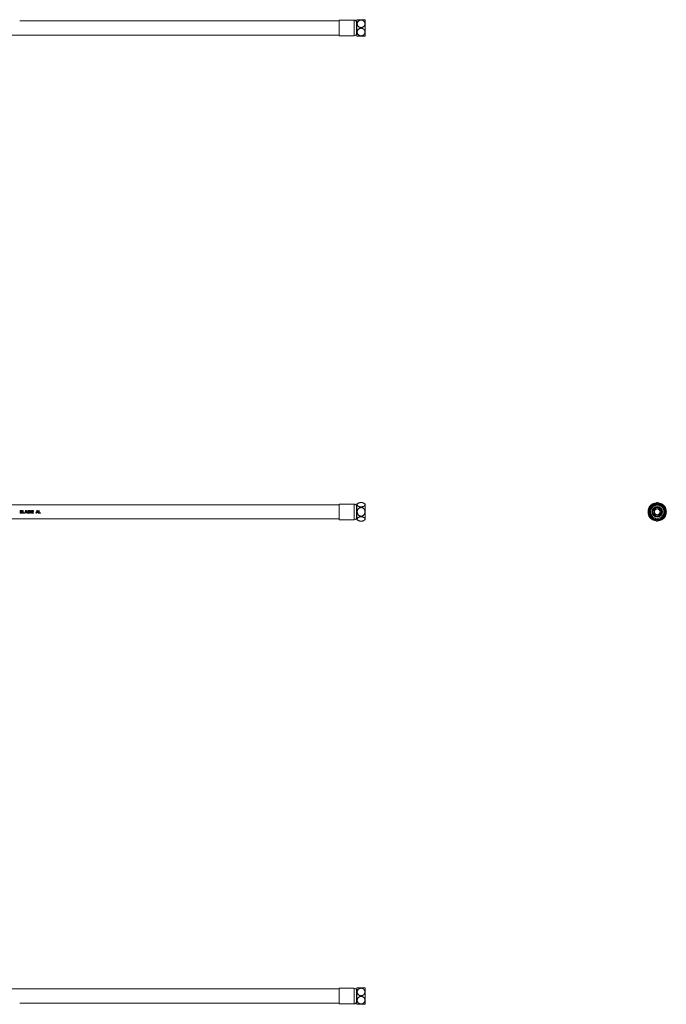
# Model space of a CAD drawing. Units: millimetres. Extents: x -742 to 1057, y -571 to 809.
# Drawn here: x 153 to 1057, y -570 to 807 of the extents above; entities that cross this region are included whole.
import ezdxf

# ---------------------------------------------------------------- set-up
doc = ezdxf.new("R2010")
doc.units = ezdxf.units.MM

msp = doc.modelspace()

# ---------------------------------------------------------------- linework, layer by layer
at = {"color": 7, "linetype": 'Continuous', "lineweight": 0}
for p, q in [((153, 805.8), (153, 805.9)), ((153.7, 805.8), (153, 805.8)), ((156.4, 805.9), (153.7, 805.9)), ((153.7, 805.9), (153.7, 805.7)), ((153.7, 805.7), (156.7, 805.7)), ((153.7, 805.6), (153.7, 805.7)), ((156.7, 805.6), (153.7, 805.6)), ((154.3, 805.9), (156.4, 805.9)), ((154.3, 805.7), (154.3, 805.9)), ((156.4, 805.8), (154.3, 805.8)), ((156.7, 805.7), (154.3, 805.7)), ((156.4, 805.9), (156.4, 805.9)), ((156.4, 805.8), (156.4, 805.9)), ((157.4, 805.8), (156.4, 805.8)), ((156.7, 805.7), (156.7, 805.7)), ((156.7, 805.6), (156.7, 805.7)), ((158, 805.9), (157.4, 805.9)), ((157.4, 805.9), (157.4, 805.7)), ((157.4, 805.7), (159.9, 805.7)), ((157.4, 805.6), (157.4, 805.7)), ((159.9, 805.6), (157.4, 805.6)), ((158, 805.7), (158, 805.9)), ((160.3, 805.8), (158, 805.8)), ((159.9, 805.7), (158, 805.7)), ((159.9, 805.7), (159.9, 805.7)), ((159.9, 805.6), (159.9, 805.7)), ((160, 805.7), (160.6, 805.7)), ((160, 805.6), (160, 805.7)), ((160.6, 805.6), (160, 805.6)), ((160.6, 805.6), (160.6, 805.7)), ((161.3, 805.9), (160.7, 805.9)), ((162.7, 805.8), (161, 805.8)), ((161, 805.8), (161, 805.8)), ((161, 805.8), (162.7, 805.8)), ((162.5, 805.9), (161.2, 805.9)), ((163, 805.9), (162.4, 805.9)), ((162.7, 805.8), (162.7, 805.8)), ((163.2, 805.6), (163.2, 805.7)), ((163.2, 805.7), (163.8, 805.7)), ((163.8, 805.6), (163.2, 805.6)), ((164.2, 805.8), (163.4, 805.8)), ((163.8, 805.6), (163.8, 805.7)), ((166.7, 805.9), (164.2, 805.9)), ((164.2, 805.9), (164.2, 805.7)), ((164.2, 805.7), (165.7, 805.7)), ((164.2, 805.6), (164.2, 805.7)), ((165.7, 805.6), (164.2, 805.6)), ((164.8, 805.9), (165.6, 805.9)), ((164.8, 805.7), (164.8, 805.9)), ((165.6, 805.8), (164.8, 805.8)), ((165.7, 805.7), (164.8, 805.7)), ((165.6, 805.8), (165.6, 805.9)), ((165.7, 805.6), (165.7, 805.7)), ((167.9, 805.8), (167.2, 805.8)), ((167.2, 805.8), (167.2, 805.8)), ((168.5, 805.9), (167.9, 805.9)), ((167.9, 805.9), (167.9, 805.7)), ((167.9, 805.7), (168.5, 805.7)), ((167.9, 805.6), (167.9, 805.7)), ((168.5, 805.6), (167.9, 805.6)), ((168.5, 805.7), (168.5, 805.9)), ((169.4, 805.8), (168.5, 805.8)), ((168.5, 805.6), (168.5, 805.7)), ((172.1, 805.9), (169.4, 805.9)), ((169.4, 805.9), (169.4, 805.7)), ((169.4, 805.7), (172.3, 805.7)), ((169.4, 805.6), (169.4, 805.7)), ((172.3, 805.6), (169.4, 805.6)), ((170, 805.9), (172.1, 805.9)), ((170, 805.7), (170, 805.9)), ((172.1, 805.8), (170, 805.8)), ((172.3, 805.7), (170, 805.7)), ((172.1, 805.9), (172.1, 805.9)), ((172.1, 805.8), (172.1, 805.9)), ((176, 805.8), (172.1, 805.8)), ((172.3, 805.7), (172.3, 805.7)), ((172.3, 805.6), (172.3, 805.7)), ((175.6, 805.7), (176.2, 805.7)), ((175.6, 805.6), (175.6, 805.7)), ((176.2, 805.6), (175.6, 805.6)), ((176.2, 805.6), (176.2, 805.7)), ((177, 805.9), (176.4, 805.9)), ((178.4, 805.8), (176.7, 805.8)), ((176.7, 805.8), (178.4, 805.8)), ((176.7, 805.8), (176.7, 805.8)), ((178.2, 805.9), (176.9, 805.9)), ((178.7, 805.9), (178.1, 805.9)), ((178.4, 805.8), (178.4, 805.8)), ((178.9, 805.7), (179.5, 805.7)), ((178.9, 805.6), (178.9, 805.7)), ((179.5, 805.6), (178.9, 805.6)), ((179.9, 805.8), (179.1, 805.8)), ((179.5, 805.6), (179.5, 805.7)), ((180.4, 805.9), (179.9, 805.9)), ((179.9, 805.9), (179.9, 805.7)), ((179.9, 805.6), (179.9, 805.7)), ((179.9, 805.7), (182.3, 805.7)), ((182.3, 805.6), (179.9, 805.6)), ((180.4, 805.7), (180.4, 805.9)), ((599.9, 805.8), (180.4, 805.8)), ((182.3, 805.7), (180.4, 805.7)), ((182.3, 805.6), (182.3, 805.7)), ((182.3, 805.7), (182.3, 805.7)), ((620.9, 806.8), (599.9, 806.8)), ((599.9, 806.8), (599.9, 795.8)), ((624.7, 804.1), (623.9, 804.1)), ((623.9, 804.1), (623.9, 795.8)), ((624.7, 784.6), (624.7, 807)), ((636.4, 784.6), (636.4, 807)), ((-183.2, 785.8), (599.9, 785.8)), ((599.9, 795.8), (599.9, 784.9)), ((623.9, 795.8), (623.9, 787.6)), ((623.9, 787.6), (624.7, 787.6)), ((599.9, 784.9), (620.9, 784.9)), ((599.9, 129), (-183.2, 129)), ((620.9, 129.9), (599.9, 129.9)), ((599.9, 129.9), (599.9, 108)), ((624.7, 127.2), (623.9, 127.2)), ((623.9, 127.2), (623.9, 110.7)), ((624.7, 119), (624.7, 130.2)), ((636.4, 119), (636.4, 130.2)), ((156.6, 121), (153.7, 121)), ((153.7, 121), (153.7, 117)), ((153.7, 117), (156.7, 117)), ((154.3, 120.5), (156.6, 120.5)), ((154.3, 119.3), (154.3, 120.5)), ((156.4, 119.3), (154.3, 119.3)), ((154.3, 118.8), (156.4, 118.8)), ((154.3, 117.4), (154.3, 118.8)), ((156.7, 117.4), (154.3, 117.4)), ((156.4, 118.8), (156.4, 119.3)), ((156.6, 120.5), (156.6, 121)), ((156.7, 117), (156.7, 117.4)), ((158, 121), (157.4, 121)), ((157.4, 121), (157.4, 117)), ((157.4, 117), (159.9, 117)), ((158, 117.4), (158, 121)), ((159.9, 117.4), (158, 117.4)), ((159.9, 117), (159.9, 117.4)), ((160, 117), (160.6, 117)), ((161, 118.2), (162.7, 118.2)), ((162.5, 118.7), (161.2, 118.7)), ((162.2, 121), (161.5, 121)), ((163.2, 117), (163.8, 117)), ((165.7, 121), (164.2, 121)), ((164.2, 121), (164.2, 117)), ((164.2, 117), (165.7, 117)), ((164.8, 120.5), (165.5, 120.5)), ((164.8, 119.3), (164.8, 120.5)), ((165.6, 119.3), (164.8, 119.3)), ((164.8, 118.8), (165.6, 118.8)), ((164.8, 117.4), (164.8, 118.8)), ((165.7, 117.4), (164.8, 117.4)), ((167.9, 121), (167.9, 117)), ((168.5, 121), (167.9, 121)), ((167.9, 117), (168.5, 117)), ((168.5, 117), (168.5, 121)), ((169.4, 121), (169.4, 117)), ((172.2, 121), (169.4, 121)), ((169.4, 117), (172.3, 117)), ((170, 120.5), (172.2, 120.5)), ((170, 119.3), (170, 120.5)), ((172.1, 119.3), (170, 119.3)), ((170, 118.8), (172.1, 118.8)), ((170, 117.4), (170, 118.8)), ((172.3, 117.4), (170, 117.4)), ((172.1, 118.8), (172.1, 119.3)), ((172.2, 120.5), (172.2, 121)), ((172.3, 117), (172.3, 117.4)), ((175.6, 117), (176.2, 117)), ((176.7, 118.2), (178.4, 118.2)), ((178.2, 118.7), (176.9, 118.7)), ((177.9, 121), (177.2, 121)), ((178.9, 117), (179.5, 117)), ((179.9, 121), (179.9, 117)), ((180.4, 121), (179.9, 121)), ((179.9, 117), (182.3, 117)), ((180.4, 117.4), (180.4, 121)), ((182.3, 117.4), (180.4, 117.4)), ((182.3, 117), (182.3, 117.4)), ((623.9, 110.7), (624.7, 110.7)), ((624.7, 107.8), (624.7, 119)), ((636.4, 107.8), (636.4, 119)), ((-183.2, 109), (599.9, 109)), ((599.9, 108), (620.9, 108)), ((599.9, -548.3), (-183.2, -548.3)), ((620.9, -547.3), (599.9, -547.3)), ((599.9, -547.3), (599.9, -569.2)), ((624.7, -550), (623.9, -550)), ((623.9, -550), (623.9, -566.5)), ((624.7, -569.5), (624.7, -547.1)), ((636.4, -569.5), (636.4, -547.1)), ((153, -568.3), (153.7, -568.3)), ((153, -568.3), (153, -568.3)), ((153.7, -568.1), (156.6, -568.1)), ((156.6, -568.1), (153.7, -568.1)), ((153.7, -568.1), (153.7, -568.1)), ((153.7, -568.1), (153.7, -568.3)), ((153.7, -568.3), (156.4, -568.3)), ((154.3, -568.2), (156.6, -568.2)), ((154.3, -568.3), (154.3, -568.2)), ((154.3, -568.3), (156.4, -568.3)), ((156.4, -568.3), (154.3, -568.3)), ((156.4, -568.3), (157.4, -568.3)), ((156.4, -568.3), (156.4, -568.3)), ((156.4, -568.3), (156.4, -568.3)), ((156.6, -568.1), (156.6, -568.1)), ((156.6, -568.2), (156.6, -568.1)), ((157.4, -568.1), (158, -568.1)), ((158, -568.1), (157.4, -568.1)), ((157.4, -568.1), (157.4, -568.1)), ((157.4, -568.1), (157.4, -568.3)), ((157.4, -568.3), (158, -568.3)), ((158, -568.1), (158, -568.1)), ((158, -568.3), (158, -568.1)), ((158, -568.3), (160.7, -568.3)), ((160.7, -568.3), (161.3, -568.3)), ((162.3, -568.3), (161.4, -568.3)), ((161.5, -568.1), (162.2, -568.1)), ((161.5, -568.1), (161.5, -568.1)), ((162.2, -568.1), (161.5, -568.1)), ((161.7, -568.3), (162.1, -568.3)), ((162.2, -568.1), (162.2, -568.1)), ((162.4, -568.3), (163, -568.3)), ((163, -568.3), (164.2, -568.3)), ((164.2, -568.1), (165.7, -568.1)), ((164.2, -568.1), (164.2, -568.3)), ((165.7, -568.1), (164.2, -568.1)), ((164.2, -568.1), (164.2, -568.1)), ((164.2, -568.3), (166.7, -568.3)), ((164.8, -568.2), (165.5, -568.2)), ((164.8, -568.3), (164.8, -568.2)), ((165.6, -568.3), (164.8, -568.3)), ((164.8, -568.3), (165.6, -568.3)), ((165.6, -568.3), (165.6, -568.3)), ((165.7, -568.1), (165.7, -568.1)), ((166.1, -568.3), (166.1, -568.3)), ((167, -568.2), (167, -568.3)), ((167, -568.3), (167.9, -568.3)), ((167.2, -568.3), (167.2, -568.3)), ((167.9, -568.1), (168.5, -568.1)), ((167.9, -568.1), (167.9, -568.3)), ((168.5, -568.1), (167.9, -568.1)), ((167.9, -568.1), (167.9, -568.1)), ((167.9, -568.3), (168.5, -568.3)), ((168.5, -568.3), (168.5, -568.1)), ((168.5, -568.1), (168.5, -568.1)), ((168.5, -568.3), (169.4, -568.3)), ((169.4, -568.1), (172.2, -568.1)), ((172.2, -568.1), (169.4, -568.1)), ((169.4, -568.1), (169.4, -568.1)), ((169.4, -568.1), (169.4, -568.3)), ((169.4, -568.3), (172.1, -568.3)), ((170, -568.2), (172.2, -568.2)), ((170, -568.3), (170, -568.2)), ((170, -568.3), (172.1, -568.3)), ((172.1, -568.3), (170, -568.3)), ((172.1, -568.3), (176.4, -568.3)), ((172.1, -568.3), (172.1, -568.3)), ((172.1, -568.3), (172.1, -568.3)), ((172.2, -568.1), (172.2, -568.1)), ((172.2, -568.2), (172.2, -568.1)), ((176.4, -568.3), (177, -568.3)), ((178, -568.3), (177.1, -568.3)), ((177.2, -568.1), (177.9, -568.1)), ((177.9, -568.1), (177.2, -568.1)), ((177.2, -568.1), (177.2, -568.1)), ((177.4, -568.3), (177.8, -568.3)), ((177.9, -568.1), (177.9, -568.1)), ((178.1, -568.3), (178.7, -568.3)), ((178.7, -568.3), (179.9, -568.3)), ((179.9, -568.1), (180.4, -568.1)), ((180.4, -568.1), (179.9, -568.1)), ((179.9, -568.1), (179.9, -568.1)), ((179.9, -568.1), (179.9, -568.3)), ((179.9, -568.3), (180.4, -568.3)), ((180.4, -568.1), (180.4, -568.1)), ((180.4, -568.3), (180.4, -568.1)), ((180.4, -568.3), (599.9, -568.3)), ((599.9, -569.2), (620.9, -569.2)), ((623.9, -566.5), (624.7, -566.5))]:
    msp.add_line(p, q, dxfattribs=at)
at = {"color": 8, "linetype": 'Continuous', "lineweight": 0}
for p, q in [((620.9, 806.8), (620.9, 795.8)), ((620.9, 795.8), (620.9, 784.9)), ((620.9, 129.9), (620.9, 108)), ((620.9, -547.3), (620.9, -569.2))]:
    msp.add_line(p, q, dxfattribs=at)
at = {"color": 7, "linetype": 'Continuous', "lineweight": 0, "flags": 128}
for points in [[(1033.7, 125.9), (1033.7, 125.9), (1033.9, 126), (1034.2, 126.2), (1034.5, 126.4), (1035, 126.7), (1035.6, 127), (1036.3, 127.4), (1037, 127.8), (1037.9, 128.3), (1038.8, 128.8), (1039.8, 129.4), (1040.3, 129.7), (1040.8, 130), (1041.2, 130.2), (1041.7, 130.5), (1042.1, 130.7), (1042.5, 131), (1042.8, 131.2), (1043.1, 131.3), (1043.4, 131.5), (1043.7, 131.7), (1044, 131.8), (1044.2, 131.9), (1044.2, 132), (1044.2, 132)], [(161.5, 121), (161.3, 120.3), (161, 119.6), (160.7, 119), (160.5, 118.3), (160.2, 117.6), (160, 117)], [(160.6, 117), (160.7, 117.4), (160.9, 117.8), (161, 118.2)], [(161.2, 118.7), (161.3, 119), (161.4, 119.4), (161.6, 119.8)], [(163.8, 117), (163.5, 117.6), (163.2, 118.3), (163, 119), (162.7, 119.6), (162.4, 120.3), (162.2, 121)], [(162.2, 119.7), (162.3, 119.4), (162.4, 119), (162.5, 118.7)], [(162.7, 118.2), (162.9, 117.8), (163, 117.4), (163.2, 117)], [(177.2, 121), (177, 120.3), (176.7, 119.6), (176.4, 119), (176.2, 118.3), (175.9, 117.6), (175.6, 117)], [(176.2, 117), (176.4, 117.4), (176.5, 117.8), (176.7, 118.2)], [(176.9, 118.7), (177, 119), (177.1, 119.4), (177.3, 119.8)], [(177.8, 119.7), (178, 119.4), (178.1, 119), (178.2, 118.7)], [(179.5, 117), (179.2, 117.6), (178.9, 118.3), (178.7, 119), (178.4, 119.6), (178.1, 120.3), (177.9, 121)], [(178.4, 118.2), (178.6, 117.8), (178.7, 117.4), (178.9, 117)], [(1055.7, 112), (1055.7, 112), (1055.5, 111.9), (1055.2, 111.8), (1054.9, 111.6), (1054.4, 111.3), (1053.8, 110.9), (1053.1, 110.6), (1052.4, 110.1), (1051.5, 109.6), (1050.6, 109.1), (1049.6, 108.5), (1049.1, 108.2), (1048.6, 108), (1048.2, 107.7), (1047.7, 107.4), (1047.3, 107.2), (1046.9, 107), (1046.6, 106.8), (1046.3, 106.6), (1046, 106.4), (1045.7, 106.3), (1045.4, 106.1), (1045.2, 106), (1045.2, 106), (1045.2, 106)], [(1054.2, 119.2), (1054.2, 119), (1054.2, 118.8)]]:
    msp.add_lwpolyline(points, dxfattribs=at)
at = {"color": 7, "linetype": 'Continuous', "lineweight": 0}
for radius in [11.5, 10.5, 7.5, 6.55, 6.45, 5.5, 4]:
    msp.add_circle((1044.7, 119), radius, dxfattribs=at)
for centre, radius, start, end in [((620.9, 803.8), 3, 0, 90), ((630.5, 798.3), 10.5, 120.9152, 123.8584), ((630.5, 798.3), 10.5, 56.1416, 58.9986), ((620.9, 787.9), 3, 270, 0), ((630.5, 793.3), 10.5, 236.1416, 239.0828), ((630.5, 793.3), 10.5, 301.0036, 303.8584), ((620.9, 126.9), 3, 0, 90), ((630.5, 121.5), 10.5, 56.1416, 123.8584), ((1044.7, 119), 12.8, 154.6112, 205.3839), ((1044.7, 119), 13, 150, 152.249), ((1044.7, 119), 13, 147.7511, 150), ((1044.7, 119), 12.8, 94.6123, 145.5664), ((1044.7, 119), 13, 87.726, 92.2039), ((1044.7, 119), 12.8, 34.4395, 85.39), ((1044.7, 119), 13, 27.7962, 32.2491), ((1044.7, 119), 12.8, 0, 25.3863), ((620.9, 111), 3, 270, 0), ((1044.7, 119), 13, 207.7953, 212.2499), ((1044.7, 119), 12.8, 214.4454, 265.3924), ((1044.7, 119), 9.5, 164.5822, 305.0268), ((1044.7, 119), 12.8, 274.6146, 325.5724), ((1044.7, 119), 13, 327.7503, 332.2492), ((1044.7, 119), 12.8, 334.6086, 0), ((630.5, 116.5), 10.5, 236.1416, 303.8584), ((1044.7, 119), 13, 267.7267, 272.2052), ((620.9, -550.3), 3, 0, 90), ((630.5, -555.8), 10.5, 120.9152, 123.8584), ((630.5, -555.8), 10.5, 56.1416, 58.9986), ((620.9, -566.2), 3, 270, 0), ((630.5, -560.8), 10.5, 236.1416, 239.0828), ((630.5, -560.8), 10.5, 301.0036, 303.8584)]:
    msp.add_arc(centre, radius, start, end, dxfattribs=at)
for centre, major_axis, ratio, start_param, end_param in [((160.7, 795.8), (0, 10), 0.397035, 0, 0.200342), ((161.3, 795.8), (0, 10), 0.369792, 0.076999, 0.201358), ((161.3, 795.8), (0, 10), 0.369792, 0.076615, 0.200342), ((161.3, 795.8), (0, 10), 0.369754, 6.252564, 6.313806), ((162.4, 795.8), (0, 10), 0.369665, 6.252564, 6.313806), ((162.4, 795.8), (0, 10), 0.369792, 6.081827, 6.206186), ((162.4, 795.8), (0, 10), 0.369792, 6.082843, 6.20657), ((163, 795.8), (0, 10), 0.397035, 6.082843, 6.283185), ((176.4, 795.8), (0, 10), 0.397035, 0, 0.200342), ((177, 795.8), (0, 10), 0.369792, 0.076999, 0.201358), ((177, 795.8), (0, 10), 0.369792, 0.076615, 0.200342), ((177, 795.8), (0, 10), 0.369754, 6.252564, 6.313806), ((178.1, 795.8), (0, 10), 0.369665, 6.252564, 6.313806), ((178.1, 795.8), (0, 10), 0.369792, 6.081827, 6.206186), ((178.1, 795.8), (0, 10), 0.369792, 6.082843, 6.20657), ((178.7, 795.8), (0, 10), 0.397035, 6.082843, 6.283185), ((160.7, -558.3), (0, 10.1), 0.397035, 3.0418, 3.341935), ((160.7, -558.3), (0, 10), 0.397035, 3.141593, 3.342951), ((161.3, -558.3), (0, 10.1), 0.369754, 3.141593, 3.221247), ((163, -558.3), (0, 10), 0.397035, 2.940235, 3.141593), ((163, -558.3), (0, 10.1), 0.397035, 2.94125, 3.241385), ((162.4, -558.3), (0, 10.1), 0.369665, 3.067536, 3.141593), ((176.4, -558.3), (0, 10.1), 0.397035, 3.0418, 3.341935), ((176.4, -558.3), (0, 10), 0.397035, 3.141593, 3.342951), ((177, -558.3), (0, 10.1), 0.369754, 3.141593, 3.221247), ((178.1, -558.3), (0, 10.1), 0.369665, 3.067536, 3.141593), ((178.7, -558.3), (0, 10), 0.397035, 2.940235, 3.141593), ((178.7, -558.3), (0, 10.1), 0.397035, 2.94125, 3.241385)]:
    msp.add_ellipse(centre, major_axis=major_axis, ratio=ratio, start_param=start_param, end_param=end_param, dxfattribs=at)
for points, knots in [([(165.6, 805.9), (165.8, 805.9), (165.9, 805.9), (166.1, 805.9), (166.2, 805.9), (166.4, 805.9), (166.5, 805.9), (166.6, 805.8), (166.6, 805.8), (166.6, 805.8), (166.6, 805.8), (166.6, 805.8)], [0, 0, 0, 0, 0.25, 0.25, 0.5, 0.5, 0.75, 0.75, 0.875, 0.875, 1, 1, 1, 1]), ([(166.5, 805.8), (166.5, 805.8), (166.5, 805.8), (166.3, 805.8), (166, 805.8), (165.8, 805.8), (165.6, 805.8)], [0, 0, 0, 0, 0.174648, 0.369265, 0.596461, 1, 1, 1, 1]), ([(167.2, 805.8), (167.2, 805.8), (167.2, 805.8), (167.1, 805.7), (167.1, 805.7), (167, 805.7), (167, 805.7), (166.9, 805.7), (166.8, 805.7), (166.6, 805.6), (166.6, 805.6), (166.4, 805.6), (166.3, 805.6), (166.1, 805.6), (165.9, 805.6), (165.7, 805.6)], [0, 0, 0, 0, 0.125, 0.125, 0.25, 0.25, 0.375, 0.375, 0.5, 0.5, 0.625, 0.625, 0.75, 0.75, 1, 1, 1, 1]), ([(165.7, 805.7), (165.9, 805.7), (166, 805.7), (166.4, 805.7), (166.6, 805.7), (166.8, 805.7), (166.9, 805.7), (167, 805.7), (167, 805.8), (167.1, 805.8), (167.1, 805.8), (167.2, 805.8), (167.2, 805.8), (167.2, 805.8)], [0, 0, 0, 0, 0.25, 0.25, 0.5, 0.5, 0.625, 0.625, 0.75, 0.75, 0.875, 0.875, 1, 1, 1, 1]), ([(166, 805.7), (166, 805.7), (166, 805.7), (165.8, 805.7), (165.8, 805.7), (165.7, 805.7)], [0, 0, 0, 0, 0.250234, 0.500565, 1, 1, 1, 1]), ([(166.6, 805.8), (166.6, 805.8), (166.6, 805.8), (166.5, 805.8), (166.5, 805.8), (166.4, 805.8), (166.3, 805.8), (166.2, 805.8), (166.1, 805.8), (166, 805.7)], [0, 0, 0, 0, 0.25, 0.25, 0.5, 0.5, 0.75, 0.75, 1, 1, 1, 1]), ([(167.2, 805.8), (167.2, 805.8), (167.1, 805.9), (166.9, 805.9), (166.8, 805.9), (166.7, 805.9), (166.7, 805.9)], [0, 0, 0, 0, 0.339799, 0.682954, 0.977759, 1, 1, 1, 1]), ([(625.1, 807.3), (625.1, 807.3), (625.1, 807.3), (625.2, 807.3), (625.3, 807.3), (625.4, 807.3), (625.6, 807.3), (625.9, 807.3), (626.1, 807.3), (626.5, 807.3), (626.8, 807.3), (627.2, 807.3), (627.8, 807.3), (628.3, 807.3), (628.9, 807.3), (629.5, 807.3), (630.2, 807.3), (631.1, 807.3), (631.9, 807.3), (632.7, 807.3), (633.4, 807.3), (634.1, 807.3), (634.7, 807.3), (635.2, 807.3), (635.6, 807.3), (635.8, 807.3), (635.9, 807.3), (635.9, 807.3), (635.9, 807.3)], [0, 0, 0, 0, 0.018157, 0.049572, 0.080986, 0.112644, 0.144301, 0.177008, 0.209714, 0.239242, 0.268767, 0.299396, 0.330025, 0.382037, 0.408998, 0.435958, 0.483039, 0.531609, 0.576837, 0.623338, 0.669314, 0.716471, 0.765427, 0.815564, 0.869445, 0.924604, 0.962116, 1, 1, 1, 1]), ([(630.5, 806.8), (630.2, 806.8), (629.6, 806.8), (628.7, 806.5), (627.9, 806.2), (627.2, 805.7), (626.6, 805.2), (626, 804.5), (625.6, 803.8), (625.3, 803), (625.1, 802.1), (625.1, 801.3), (625.2, 800.5), (625.4, 799.9), (625.7, 799.2), (626, 798.6), (626.4, 798.1), (626.9, 797.6), (627.4, 797.2), (628, 796.9), (628.7, 796.6), (629.5, 796.4), (630.3, 796.3), (631.2, 796.3), (632, 796.5), (632.8, 796.8), (633.5, 797.1), (634.2, 797.6), (634.7, 798.2), (635.2, 798.9), (635.6, 799.7), (635.9, 800.5), (636, 801.3), (635.9, 802.1), (635.8, 802.7), (635.6, 803.4), (635.4, 804), (635, 804.6), (634.6, 805.1), (634.1, 805.6), (633.5, 806), (632.9, 806.3), (632.1, 806.6), (631.3, 806.8), (630.8, 806.8), (630.5, 806.8)], [0, 0, 0, 0, 0.025196, 0.050396, 0.075534, 0.100683, 0.12507, 0.149468, 0.176277, 0.203096, 0.232878, 0.262664, 0.284, 0.305403, 0.326729, 0.347618, 0.368581, 0.389452, 0.408125, 0.42687, 0.445531, 0.470372, 0.495209, 0.518392, 0.54158, 0.564563, 0.587552, 0.611539, 0.635536, 0.661599, 0.687674, 0.716621, 0.745575, 0.766637, 0.787762, 0.808818, 0.830067, 0.851391, 0.872623, 0.891978, 0.911407, 0.930749, 0.956336, 0.981917, 1, 1, 1, 1]), ([(630.5, 784.8), (630.8, 784.8), (631.4, 784.9), (632.3, 785.1), (633.1, 785.4), (633.9, 785.9), (634.5, 786.4), (635, 787.1), (635.5, 787.8), (635.8, 788.6), (635.9, 789.5), (636, 790.4), (635.8, 791.1), (635.7, 791.8), (635.4, 792.4), (635.1, 793), (634.6, 793.5), (634.2, 794), (633.6, 794.4), (633.1, 794.7), (632.4, 795), (631.6, 795.2), (630.7, 795.3), (629.9, 795.3), (629.1, 795.1), (628.3, 794.9), (627.6, 794.5), (626.9, 794), (626.3, 793.4), (625.8, 792.7), (625.5, 792), (625.2, 791.1), (625.1, 790.3), (625.1, 789.5), (625.2, 788.9), (625.4, 788.2), (625.7, 787.6), (626.1, 787), (626.5, 786.5), (627, 786.1), (627.5, 785.7), (628.2, 785.3), (629, 785), (629.8, 784.8), (630.3, 784.8), (630.5, 784.8)], [0, 0, 0, 0, 0.025196, 0.050394, 0.075534, 0.100683, 0.12507, 0.149467, 0.176276, 0.203095, 0.232877, 0.262663, 0.283999, 0.305402, 0.326728, 0.347617, 0.36858, 0.389451, 0.408124, 0.426868, 0.445531, 0.470371, 0.495206, 0.518391, 0.541577, 0.56456, 0.58755, 0.611538, 0.635534, 0.661598, 0.687673, 0.71662, 0.745574, 0.766635, 0.787761, 0.808817, 0.830066, 0.851389, 0.872622, 0.891978, 0.911406, 0.930747, 0.956336, 0.981915, 1, 1, 1, 1]), ([(635.9, 784.3), (635.9, 784.3), (635.9, 784.3), (635.8, 784.3), (635.6, 784.3), (635.4, 784.3), (635.2, 784.3), (634.9, 784.3), (634.6, 784.3), (634.2, 784.3), (633.8, 784.3), (633.4, 784.3), (632.8, 784.3), (632.1, 784.3), (631.2, 784.3), (630.4, 784.3), (629.5, 784.3), (628.7, 784.3), (628, 784.3), (627.3, 784.3), (626.6, 784.3), (626.1, 784.3), (625.7, 784.3), (625.3, 784.3), (625.1, 784.3), (625.1, 784.3), (625.1, 784.3)], [0, 0, 0, 0, 0.060244, 0.091193, 0.122141, 0.152305, 0.182468, 0.213605, 0.244739, 0.273226, 0.301708, 0.331254, 0.360797, 0.411133, 0.463201, 0.509484, 0.557181, 0.602383, 0.648825, 0.695419, 0.743186, 0.79334, 0.844689, 0.900192, 0.957023, 1, 1, 1, 1]), ([(630.5, 125.9), (630.8, 125.9), (631.4, 125.9), (632.3, 126.1), (633.1, 126.3), (633.9, 126.5), (634.5, 126.8), (635, 127.2), (635.5, 127.6), (635.8, 128.1), (635.9, 128.6), (636, 129.1), (635.8, 129.5), (635.7, 129.9), (635.4, 130.3), (635.1, 130.6), (634.6, 130.9), (634.2, 131.2), (633.6, 131.4), (633.1, 131.6), (632.4, 131.8), (631.6, 131.9), (630.7, 132), (629.9, 131.9), (629.1, 131.9), (628.3, 131.7), (627.6, 131.5), (626.9, 131.2), (626.3, 130.9), (625.8, 130.5), (625.5, 130), (625.2, 129.5), (625.1, 129.1), (625.1, 128.6), (625.2, 128.3), (625.4, 127.9), (625.7, 127.5), (626.1, 127.2), (626.5, 126.9), (627, 126.6), (627.5, 126.4), (628.2, 126.2), (629, 126), (629.8, 125.9), (630.3, 125.9), (630.5, 125.9)], [0, 0, 0, 0, 0.025196, 0.050394, 0.075534, 0.100683, 0.12507, 0.149467, 0.176276, 0.203095, 0.232877, 0.262663, 0.283999, 0.305402, 0.326728, 0.347617, 0.36858, 0.389451, 0.408124, 0.426868, 0.445531, 0.470371, 0.495206, 0.518391, 0.541577, 0.56456, 0.58755, 0.611538, 0.635534, 0.661598, 0.687673, 0.71662, 0.745574, 0.766635, 0.787761, 0.808817, 0.830066, 0.851389, 0.872622, 0.891978, 0.911406, 0.930747, 0.956336, 0.981915, 1, 1, 1, 1]), ([(635.9, 119), (635.9, 119.2), (635.9, 119.7), (635.8, 120.4), (635.6, 121.1), (635.3, 121.8), (635, 122.5), (634.6, 123.1), (634.1, 123.6), (633.5, 124), (632.9, 124.5), (632.1, 124.8), (631.2, 125), (630.4, 125.1), (629.5, 124.9), (628.7, 124.7), (628, 124.3), (627.3, 123.8), (626.6, 123.2), (626.1, 122.5), (625.7, 121.7), (625.3, 120.7), (625.2, 119.8), (625.1, 119), (625.2, 118.3), (625.3, 117.5), (625.5, 116.8), (625.8, 116.1), (626.1, 115.4), (626.6, 114.8), (627.1, 114.3), (627.6, 113.8), (628.2, 113.5), (628.8, 113.2), (629.5, 113), (630.2, 112.9), (631.1, 112.9), (631.9, 113.1), (632.7, 113.4), (633.4, 113.8), (634.1, 114.4), (634.7, 115), (635.2, 115.8), (635.6, 116.7), (635.8, 117.5), (635.9, 118.3), (635.9, 118.7), (635.9, 119)], [0, 0, 0, 0, 0.020342, 0.040742, 0.061079, 0.081489, 0.101964, 0.12236, 0.141676, 0.161064, 0.180366, 0.205969, 0.231565, 0.255058, 0.278552, 0.301458, 0.324371, 0.347957, 0.371551, 0.39692, 0.422301, 0.450379, 0.478466, 0.499113, 0.519821, 0.540467, 0.561898, 0.583403, 0.60482, 0.624847, 0.644951, 0.664962, 0.682603, 0.700309, 0.717945, 0.741859, 0.765774, 0.788707, 0.811644, 0.834926, 0.858216, 0.882987, 0.907768, 0.935027, 0.962296, 0.981148, 1, 1, 1, 1]), ([(1033.2, 112.9), (1033.2, 112.9), (1033.2, 113), (1033.2, 113.2), (1033.2, 113.6), (1033.2, 114.1), (1033.2, 114.8), (1033.2, 115.5), (1033.2, 116.4), (1033.2, 117.3), (1033.2, 118.3), (1033.2, 119.3), (1033.2, 120), (1033.2, 120.6), (1033.2, 121.1), (1033.2, 121.7), (1033.2, 122.2), (1033.2, 122.6), (1033.2, 123.1), (1033.2, 123.5), (1033.2, 123.9), (1033.2, 124.2), (1033.2, 124.4), (1033.2, 124.7), (1033.2, 124.9), (1033.2, 125), (1033.2, 125), (1033.2, 125)], [0, 0, 0, 0, 0.049528, 0.100783, 0.150295, 0.201348, 0.249543, 0.298904, 0.351898, 0.406145, 0.464966, 0.525265, 0.556825, 0.588385, 0.620899, 0.653411, 0.684222, 0.71503, 0.746957, 0.778881, 0.806419, 0.833955, 0.862511, 0.891064, 0.939924, 0.990409, 1, 1, 1, 1]), ([(1050.2, 111.2), (1050.4, 111.4), (1051, 111.8), (1051.8, 112.6), (1052.5, 113.4), (1053.1, 114.3), (1053.6, 115.2), (1053.9, 116.2), (1054.2, 117.3), (1054.4, 118.3), (1054.4, 119.4), (1054.3, 120.5), (1054.1, 121.5), (1053.8, 122.6), (1053.3, 123.6), (1052.8, 124.5), (1052.1, 125.4), (1051.4, 126.2), (1050.5, 126.9), (1049.6, 127.5), (1048.6, 128.1), (1047.6, 128.5), (1046.5, 128.7), (1045.4, 128.9), (1044.3, 128.9), (1043.1, 128.9), (1041.9, 128.6), (1040.7, 128.2), (1039.7, 127.7), (1038.7, 127.1), (1037.8, 126.4), (1037, 125.6), (1036.3, 124.7), (1035.7, 123.8), (1035.2, 122.7), (1034.8, 121.6), (1034.6, 120.5), (1034.4, 119.4), (1034.4, 118.3), (1034.6, 117.1), (1034.8, 116), (1035.2, 114.9), (1035.7, 113.8), (1036.3, 112.9), (1037, 112), (1037.8, 111.2), (1038.6, 110.5), (1039.4, 109.9), (1040, 109.6), (1040.3, 109.5)], [0, 0, 0, 0, 0.020381, 0.040827, 0.06121, 0.081585, 0.102022, 0.122396, 0.143043, 0.163755, 0.184403, 0.205081, 0.225824, 0.246503, 0.267457, 0.288477, 0.309431, 0.330377, 0.351389, 0.372337, 0.39353, 0.414791, 0.435984, 0.457241, 0.478566, 0.499825, 0.524873, 0.549922, 0.571489, 0.593125, 0.614693, 0.636251, 0.657876, 0.679435, 0.701273, 0.723179, 0.745016, 0.766885, 0.788824, 0.810696, 0.832729, 0.854831, 0.876863, 0.899043, 0.921293, 0.943473, 0.962302, 0.981172, 1, 1, 1, 1]), ([(1035.5, 121.5), (1035.6, 121.8), (1035.9, 122.5), (1036.3, 123.5), (1036.9, 124.4), (1037.5, 125.2), (1038.3, 126), (1039.1, 126.7), (1040, 127.3), (1041, 127.7), (1042, 128.1), (1043, 128.3), (1044.1, 128.5), (1045.2, 128.5), (1046.2, 128.4), (1047.3, 128.1), (1048.3, 127.8), (1049.2, 127.3), (1050.2, 126.8), (1051, 126.1), (1051.8, 125.4), (1052.4, 124.5), (1053, 123.6), (1053.5, 122.7), (1053.8, 121.6), (1054.1, 120.6), (1054.2, 119.5), (1054.2, 118.5), (1054.1, 117.4), (1053.9, 116.4), (1053.5, 115.3), (1053, 114.3), (1052.3, 113.3), (1051.5, 112.3), (1051, 111.8), (1050.7, 111.6)], [0, 0, 0, 0, 0.029885, 0.059865, 0.089749, 0.119634, 0.149614, 0.179499, 0.209381, 0.239358, 0.269241, 0.299125, 0.329105, 0.358989, 0.388871, 0.418849, 0.448731, 0.478614, 0.508593, 0.538476, 0.568359, 0.598338, 0.628221, 0.658104, 0.688081, 0.717964, 0.747848, 0.777828, 0.807712, 0.837594, 0.867572, 0.897454, 0.934011, 0.970569, 1, 1, 1, 1]), ([(1035.5, 121.4), (1035.6, 121.7), (1035.8, 122.4), (1036.2, 123.4), (1036.7, 124), (1036.9, 124.3)], [0, 0, 0, 0, 0.2884657, 0.6449005, 1, 1, 1, 1]), ([(1045.2, 132), (1045.2, 132), (1045.2, 132), (1045.4, 131.9), (1045.6, 131.7), (1046, 131.5), (1046.4, 131.2), (1047, 130.9), (1047.7, 130.5), (1048.4, 130.1), (1049.2, 129.7), (1049.9, 129.3), (1050.3, 129), (1050.4, 128.9)], [0, 0, 0, 0, 0.062979, 0.153456, 0.246487, 0.338459, 0.4328, 0.530735, 0.631033, 0.738824, 0.84917, 0.924213, 1, 1, 1, 1]), ([(1050.4, 128.9), (1050.8, 128.7), (1051.2, 128.5), (1051.9, 128.1), (1052.3, 127.8), (1052.8, 127.6), (1053.2, 127.3), (1053.6, 127.1), (1054, 126.9), (1054.3, 126.7), (1054.6, 126.5), (1054.9, 126.3), (1055.2, 126.2), (1055.5, 126), (1055.7, 125.9), (1055.7, 125.9), (1055.7, 125.9)], [0, 0, 0, 0, 0.120474, 0.182365, 0.244254, 0.304576, 0.364893, 0.427162, 0.489424, 0.546389, 0.603349, 0.662432, 0.72151, 0.822173, 0.926297, 1, 1, 1, 1]), ([(1056.2, 125), (1056.2, 125), (1056.2, 125), (1056.2, 124.7), (1056.2, 124.3), (1056.2, 123.8), (1056.2, 123.2), (1056.2, 122.4), (1056.2, 121.6), (1056.2, 120.6), (1056.2, 119.6), (1056.2, 118.7), (1056.2, 117.9), (1056.2, 117.4), (1056.2, 116.8), (1056.2, 116.3), (1056.2, 115.8), (1056.2, 115.3), (1056.2, 114.8), (1056.2, 114.4), (1056.2, 114.1), (1056.2, 113.8), (1056.2, 113.5), (1056.2, 113.2), (1056.2, 113), (1056.2, 112.9), (1056.2, 112.9), (1056.2, 112.9)], [0, 0, 0, 0, 0.049528, 0.100782, 0.150294, 0.201347, 0.249542, 0.298903, 0.351896, 0.406143, 0.464964, 0.525263, 0.556823, 0.588382, 0.620897, 0.653408, 0.684219, 0.715027, 0.746954, 0.778878, 0.806416, 0.833952, 0.862507, 0.89106, 0.93992, 0.990405, 1, 1, 1, 1]), ([(161.6, 119.8), (161.6, 119.9), (161.7, 120.1), (161.8, 120.3), (161.8, 120.4), (161.9, 120.5)], [0, 0, 0, 0, 0.495862, 0.747265, 1, 1, 1, 1]), ([(161.9, 120.5), (161.9, 120.4), (162, 120.2), (162.1, 119.9), (162.1, 119.8), (162.2, 119.7)], [0, 0, 0, 0, 0.499631, 0.749768, 1, 1, 1, 1]), ([(165.5, 120.5), (165.6, 120.5), (165.7, 120.5), (165.9, 120.5), (165.9, 120.5), (166.1, 120.5), (166.1, 120.5), (166.2, 120.4), (166.2, 120.4), (166.3, 120.3), (166.4, 120.2), (166.4, 120.2), (166.4, 120.1), (166.4, 120), (166.4, 119.9), (166.4, 119.9)], [0, 0, 0, 0, 0.25, 0.25, 0.375, 0.375, 0.5, 0.5, 0.625, 0.625, 0.75, 0.75, 0.875, 0.875, 1, 1, 1, 1]), ([(166.1, 119.3), (166, 119.3), (165.9, 119.3), (165.7, 119.3), (165.7, 119.3), (165.6, 119.3)], [0, 0, 0, 0, 0.5, 0.5, 1, 1, 1, 1]), ([(165.6, 118.8), (165.8, 118.8), (165.9, 118.8), (166.1, 118.8), (166.2, 118.8), (166.4, 118.6), (166.5, 118.6), (166.6, 118.4), (166.6, 118.3), (166.6, 118.2), (166.6, 118.2), (166.6, 118.1)], [0, 0, 0, 0, 0.25, 0.25, 0.5, 0.5, 0.75, 0.75, 0.875, 0.875, 1, 1, 1, 1]), ([(167, 119.9), (167, 120), (167, 120.1), (167, 120.2), (166.9, 120.3), (166.9, 120.5), (166.8, 120.5), (166.7, 120.6), (166.7, 120.7), (166.5, 120.8), (166.5, 120.8), (166.3, 120.9), (166.2, 120.9), (166, 121), (165.8, 121), (165.7, 121)], [0, 0, 0, 0, 0.125, 0.125, 0.25, 0.25, 0.375, 0.375, 0.5, 0.5, 0.625, 0.625, 0.75, 0.75, 1, 1, 1, 1]), ([(165.7, 117), (165.9, 117), (166, 117), (166.4, 117), (166.6, 117.1), (166.8, 117.3), (166.9, 117.3), (167, 117.4), (167, 117.5), (167.1, 117.7), (167.1, 117.8), (167.2, 117.9), (167.2, 118), (167.2, 118.1)], [0, 0, 0, 0, 0.25, 0.25, 0.5, 0.5, 0.625, 0.625, 0.75, 0.75, 0.875, 0.875, 1, 1, 1, 1]), ([(166, 117.5), (166, 117.4), (166, 117.4), (165.8, 117.4), (165.8, 117.4), (165.7, 117.4)], [0, 0, 0, 0, 0.250234, 0.500565, 1, 1, 1, 1]), ([(166.6, 118.1), (166.6, 118), (166.6, 118), (166.5, 117.8), (166.5, 117.7), (166.4, 117.6), (166.3, 117.6), (166.2, 117.5), (166.1, 117.5), (166, 117.5)], [0, 0, 0, 0, 0.25, 0.25, 0.5, 0.5, 0.75, 0.75, 1, 1, 1, 1]), ([(166.4, 119.9), (166.4, 119.8), (166.4, 119.8), (166.4, 119.6), (166.4, 119.6), (166.3, 119.5), (166.3, 119.4), (166.2, 119.4), (166.1, 119.3), (166.1, 119.3)], [0, 0, 0, 0, 0.25, 0.25, 0.5, 0.5, 0.75, 0.75, 1, 1, 1, 1]), ([(166.4, 119.1), (166.5, 119.1), (166.6, 119.2), (166.7, 119.3), (166.8, 119.3), (166.9, 119.5), (166.9, 119.6), (167, 119.7), (167, 119.7), (167, 119.8), (167, 119.9), (167, 119.9)], [0, 0, 0, 0, 0.25, 0.25, 0.5, 0.5, 0.75, 0.75, 0.875, 0.875, 1, 1, 1, 1]), ([(167.2, 118.1), (167.2, 118.2), (167.2, 118.2), (167.1, 118.3), (167.1, 118.4), (167.1, 118.5), (167, 118.6), (166.9, 118.8), (166.8, 118.9), (166.6, 119), (166.5, 119), (166.4, 119.1)], [0, 0, 0, 0, 0.125, 0.125, 0.25, 0.25, 0.5, 0.5, 0.75, 0.75, 1, 1, 1, 1]), ([(177.3, 119.8), (177.3, 119.8), (177.3, 119.9), (177.4, 120), (177.4, 120.1), (177.5, 120.2), (177.5, 120.3), (177.5, 120.4), (177.5, 120.4), (177.6, 120.5)], [0, 0, 0, 0, 0.25, 0.25, 0.5, 0.5, 0.75, 0.75, 1, 1, 1, 1]), ([(177.6, 120.5), (177.6, 120.4), (177.7, 120.2), (177.8, 119.9), (177.8, 119.8), (177.8, 119.7)], [0, 0, 0, 0, 0.499643, 0.74978, 1, 1, 1, 1]), ([(630.5, 112), (630.2, 112), (629.6, 112), (628.7, 111.9), (627.9, 111.7), (627.2, 111.4), (626.6, 111.1), (626, 110.7), (625.6, 110.3), (625.3, 109.8), (625.1, 109.3), (625.1, 108.8), (625.2, 108.4), (625.4, 108), (625.7, 107.7), (626, 107.3), (626.4, 107), (626.9, 106.7), (627.4, 106.5), (628, 106.3), (628.7, 106.1), (629.5, 106), (630.3, 106), (631.2, 106), (632, 106.1), (632.8, 106.2), (633.5, 106.5), (634.2, 106.7), (634.7, 107.1), (635.2, 107.5), (635.6, 107.9), (635.9, 108.4), (636, 108.9), (635.9, 109.3), (635.8, 109.7), (635.6, 110.1), (635.4, 110.4), (635, 110.8), (634.6, 111.1), (634.1, 111.3), (633.5, 111.5), (632.9, 111.8), (632.1, 111.9), (631.3, 112), (630.8, 112), (630.5, 112)], [0, 0, 0, 0, 0.025196, 0.050396, 0.075534, 0.100683, 0.12507, 0.149468, 0.176277, 0.203096, 0.232878, 0.262664, 0.284, 0.305403, 0.326729, 0.347618, 0.368581, 0.389452, 0.408125, 0.42687, 0.445531, 0.470372, 0.495209, 0.518392, 0.54158, 0.564563, 0.587552, 0.611539, 0.635536, 0.661599, 0.687674, 0.716621, 0.745575, 0.766637, 0.787762, 0.808818, 0.830067, 0.851391, 0.872623, 0.891978, 0.911407, 0.930749, 0.956336, 0.981917, 1, 1, 1, 1]), ([(1038.9, 109), (1038.6, 109.2), (1038.2, 109.5), (1037.5, 109.8), (1037.1, 110.1), (1036.6, 110.3), (1036.2, 110.6), (1035.8, 110.8), (1035.4, 111.1), (1035.1, 111.3), (1034.8, 111.4), (1034.5, 111.6), (1034.2, 111.8), (1033.9, 111.9), (1033.7, 112), (1033.7, 112), (1033.7, 112)], [0, 0, 0, 0, 0.12047, 0.182359, 0.244245, 0.304565, 0.364881, 0.427147, 0.489407, 0.54637, 0.603328, 0.662409, 0.721485, 0.822145, 0.926265, 1, 1, 1, 1]), ([(1040.3, 109.5), (1040, 109.7), (1039.3, 110.1), (1038.4, 110.8), (1037.5, 111.7), (1036.8, 112.6), (1036.2, 113.6), (1035.7, 114.7), (1035.3, 115.7), (1035.1, 116.8), (1035, 118), (1035, 119.2), (1035.2, 120.3), (1035.4, 121.1), (1035.5, 121.5)], [0, 0, 0, 0, 0.083833, 0.167933, 0.251766, 0.33576, 0.42005, 0.504041, 0.583736, 0.663686, 0.743381, 0.828824, 0.914591, 1, 1, 1, 1]), ([(1044.2, 106), (1044.2, 106), (1044.2, 106), (1044, 106.1), (1043.8, 106.2), (1043.4, 106.4), (1042.9, 106.7), (1042.4, 107), (1041.7, 107.4), (1040.9, 107.9), (1040.2, 108.3), (1039.5, 108.7), (1039.1, 108.9), (1038.9, 109)], [0, 0, 0, 0, 0.062991, 0.153467, 0.246497, 0.338468, 0.432808, 0.530741, 0.631037, 0.738828, 0.849172, 0.924214, 1, 1, 1, 1]), ([(625.1, -546.8), (625.1, -546.8), (625.1, -546.8), (625.2, -546.8), (625.3, -546.8), (625.4, -546.8), (625.6, -546.8), (625.9, -546.8), (626.1, -546.8), (626.5, -546.8), (626.8, -546.8), (627.2, -546.8), (627.8, -546.8), (628.3, -546.8), (628.9, -546.8), (629.5, -546.8), (630.2, -546.8), (631.1, -546.8), (631.9, -546.8), (632.7, -546.8), (633.4, -546.8), (634.1, -546.8), (634.7, -546.8), (635.2, -546.8), (635.6, -546.8), (635.8, -546.8), (635.9, -546.8), (635.9, -546.8), (635.9, -546.8)], [0, 0, 0, 0, 0.018157, 0.049572, 0.080986, 0.112644, 0.144301, 0.177008, 0.209714, 0.239242, 0.268767, 0.299396, 0.330025, 0.382037, 0.408998, 0.435958, 0.483039, 0.531609, 0.576837, 0.623338, 0.669314, 0.716471, 0.765427, 0.815564, 0.869445, 0.924604, 0.962116, 1, 1, 1, 1]), ([(630.5, -547.3), (630.2, -547.3), (629.6, -547.3), (628.7, -547.6), (627.9, -547.9), (627.2, -548.4), (626.6, -548.9), (626, -549.6), (625.6, -550.3), (625.3, -551.1), (625.1, -552), (625.1, -552.8), (625.2, -553.6), (625.4, -554.3), (625.7, -554.9), (626, -555.5), (626.4, -556), (626.9, -556.5), (627.4, -556.9), (628, -557.2), (628.7, -557.5), (629.5, -557.7), (630.3, -557.8), (631.2, -557.8), (632, -557.6), (632.8, -557.3), (633.5, -557), (634.2, -556.5), (634.7, -555.9), (635.2, -555.2), (635.6, -554.4), (635.9, -553.6), (636, -552.8), (635.9, -552), (635.8, -551.4), (635.6, -550.7), (635.4, -550.1), (635, -549.5), (634.6, -549), (634.1, -548.5), (633.5, -548.1), (632.9, -547.8), (632.1, -547.5), (631.3, -547.3), (630.8, -547.3), (630.5, -547.3)], [0, 0, 0, 0, 0.025196, 0.050396, 0.075534, 0.100683, 0.12507, 0.149468, 0.176277, 0.203096, 0.232878, 0.262664, 0.284, 0.305403, 0.326729, 0.347618, 0.368581, 0.389452, 0.408125, 0.42687, 0.445531, 0.470372, 0.495209, 0.518392, 0.54158, 0.564563, 0.587552, 0.611539, 0.635536, 0.661599, 0.687674, 0.716621, 0.745575, 0.766637, 0.787762, 0.808818, 0.830067, 0.851391, 0.872623, 0.891978, 0.911407, 0.930749, 0.956336, 0.981917, 1, 1, 1, 1]), ([(630.5, -569.3), (630.8, -569.3), (631.4, -569.2), (632.3, -569), (633.1, -568.7), (633.9, -568.2), (634.5, -567.7), (635, -567), (635.5, -566.3), (635.8, -565.5), (635.9, -564.6), (636, -563.7), (635.8, -563), (635.7, -562.3), (635.4, -561.7), (635.1, -561.1), (634.6, -560.6), (634.2, -560.1), (633.6, -559.7), (633.1, -559.4), (632.4, -559.1), (631.6, -558.9), (630.7, -558.8), (629.9, -558.8), (629.1, -559), (628.3, -559.2), (627.6, -559.6), (626.9, -560.1), (626.3, -560.7), (625.8, -561.4), (625.5, -562.1), (625.2, -563), (625.1, -563.8), (625.1, -564.6), (625.2, -565.2), (625.4, -565.9), (625.7, -566.5), (626.1, -567.1), (626.5, -567.6), (627, -568), (627.5, -568.4), (628.2, -568.8), (629, -569.1), (629.8, -569.3), (630.3, -569.3), (630.5, -569.3)], [0, 0, 0, 0, 0.025196, 0.050394, 0.075534, 0.100683, 0.12507, 0.149467, 0.176276, 0.203095, 0.232877, 0.262663, 0.283999, 0.305402, 0.326728, 0.347617, 0.36858, 0.389451, 0.408124, 0.426868, 0.445531, 0.470371, 0.495206, 0.518391, 0.541577, 0.56456, 0.58755, 0.611538, 0.635534, 0.661598, 0.687673, 0.71662, 0.745574, 0.766635, 0.787761, 0.808817, 0.830066, 0.851389, 0.872622, 0.891978, 0.911406, 0.930747, 0.956336, 0.981915, 1, 1, 1, 1]), ([(161.6, -568.3), (161.6, -568.3), (161.7, -568.3), (161.8, -568.2), (161.8, -568.2), (161.9, -568.2)], [0, 0, 0, 0, 0.495862, 0.747265, 1, 1, 1, 1]), ([(161.9, -568.2), (161.9, -568.2), (162, -568.3), (162.1, -568.3), (162.1, -568.3), (162.2, -568.3)], [0, 0, 0, 0, 0.499631, 0.749768, 1, 1, 1, 1]), ([(165.5, -568.2), (165.6, -568.2), (165.7, -568.2), (165.9, -568.2), (165.9, -568.2), (166.1, -568.2), (166.1, -568.2), (166.2, -568.2), (166.2, -568.2), (166.3, -568.3), (166.4, -568.3), (166.4, -568.3), (166.4, -568.3), (166.4, -568.3), (166.4, -568.3), (166.4, -568.3)], [0, 0, 0, 0, 0.25, 0.25, 0.375, 0.375, 0.5, 0.5, 0.625, 0.625, 0.75, 0.75, 0.875, 0.875, 1, 1, 1, 1]), ([(166.1, -568.3), (166, -568.3), (165.9, -568.3), (165.7, -568.3), (165.7, -568.3), (165.6, -568.3)], [0, 0, 0, 0, 0.5, 0.5, 1, 1, 1, 1]), ([(165.6, -568.3), (165.6, -568.3), (165.7, -568.3), (165.9, -568.3), (166, -568.3), (166.1, -568.3)], [0, 0, 0, 0, 0.250549, 0.501168, 1, 1, 1, 1]), ([(165.7, -568.1), (165.8, -568.1), (166, -568.1), (166.3, -568.1), (166.5, -568.1), (166.7, -568.1), (166.7, -568.1), (166.8, -568.2), (166.9, -568.2), (166.9, -568.2), (167, -568.2), (167, -568.2), (167, -568.2), (167, -568.2)], [0, 0, 0, 0, 0.25, 0.25, 0.5, 0.5, 0.625, 0.625, 0.75, 0.75, 0.875, 0.875, 1, 1, 1, 1]), ([(167, -568.3), (167, -568.3), (167, -568.3), (167, -568.3), (166.9, -568.2), (166.9, -568.2), (166.8, -568.2), (166.7, -568.2), (166.7, -568.2), (166.5, -568.2), (166.5, -568.2), (166.3, -568.2), (166.2, -568.2), (166, -568.1), (165.8, -568.1), (165.7, -568.1)], [0, 0, 0, 0, 0.125, 0.125, 0.25, 0.25, 0.375, 0.375, 0.5, 0.5, 0.625, 0.625, 0.75, 0.75, 1, 1, 1, 1]), ([(166.4, -568.3), (166.4, -568.3), (166.4, -568.3), (166.4, -568.3), (166.4, -568.3), (166.3, -568.3), (166.3, -568.3), (166.2, -568.3), (166.1, -568.3), (166.1, -568.3)], [0, 0, 0, 0, 0.25, 0.25, 0.5, 0.5, 0.75, 0.75, 1, 1, 1, 1]), ([(166.1, -568.3), (166.1, -568.3), (166.2, -568.3), (166.4, -568.3), (166.4, -568.3), (166.4, -568.3)], [0, 0, 0, 0, 0.466222, 0.830922, 1, 1, 1, 1]), ([(166.4, -568.3), (166.5, -568.3), (166.6, -568.3), (166.7, -568.3), (166.8, -568.3), (166.9, -568.3), (166.9, -568.3), (167, -568.3), (167, -568.3), (167, -568.3), (167, -568.3), (167, -568.3)], [0, 0, 0, 0, 0.25, 0.25, 0.5, 0.5, 0.75, 0.75, 0.875, 0.875, 1, 1, 1, 1]), ([(167.2, -568.3), (167.2, -568.3), (167.2, -568.3), (167.1, -568.3), (167.1, -568.3), (167.1, -568.3), (167, -568.3), (166.9, -568.3), (166.8, -568.3), (166.6, -568.3), (166.5, -568.3), (166.4, -568.3)], [0, 0, 0, 0, 0.125, 0.125, 0.25, 0.25, 0.5, 0.5, 0.75, 0.75, 1, 1, 1, 1]), ([(177.3, -568.3), (177.3, -568.3), (177.3, -568.3), (177.4, -568.3), (177.4, -568.3), (177.5, -568.3), (177.5, -568.3), (177.5, -568.2), (177.5, -568.2), (177.6, -568.2)], [0, 0, 0, 0, 0.25, 0.25, 0.5, 0.5, 0.75, 0.75, 1, 1, 1, 1]), ([(177.6, -568.2), (177.6, -568.2), (177.7, -568.3), (177.8, -568.3), (177.8, -568.3), (177.8, -568.3)], [0, 0, 0, 0, 0.499643, 0.74978, 1, 1, 1, 1]), ([(635.9, -569.8), (635.9, -569.8), (635.9, -569.8), (635.8, -569.8), (635.6, -569.8), (635.4, -569.8), (635.2, -569.8), (634.9, -569.8), (634.6, -569.8), (634.2, -569.8), (633.8, -569.8), (633.4, -569.8), (632.8, -569.8), (632.1, -569.8), (631.2, -569.8), (630.4, -569.8), (629.5, -569.8), (628.7, -569.8), (628, -569.8), (627.3, -569.8), (626.6, -569.8), (626.1, -569.8), (625.7, -569.8), (625.3, -569.8), (625.1, -569.8), (625.1, -569.8), (625.1, -569.8)], [0, 0, 0, 0, 0.060244, 0.091193, 0.122141, 0.152305, 0.182468, 0.213605, 0.244739, 0.273226, 0.301708, 0.331254, 0.360797, 0.411133, 0.463201, 0.509484, 0.557181, 0.602383, 0.648825, 0.695419, 0.743186, 0.79334, 0.844689, 0.900192, 0.957023, 1, 1, 1, 1])]:
    msp.add_open_spline(points, degree=3, knots=knots, dxfattribs=at)

doc.saveas('drawing.dxf')
